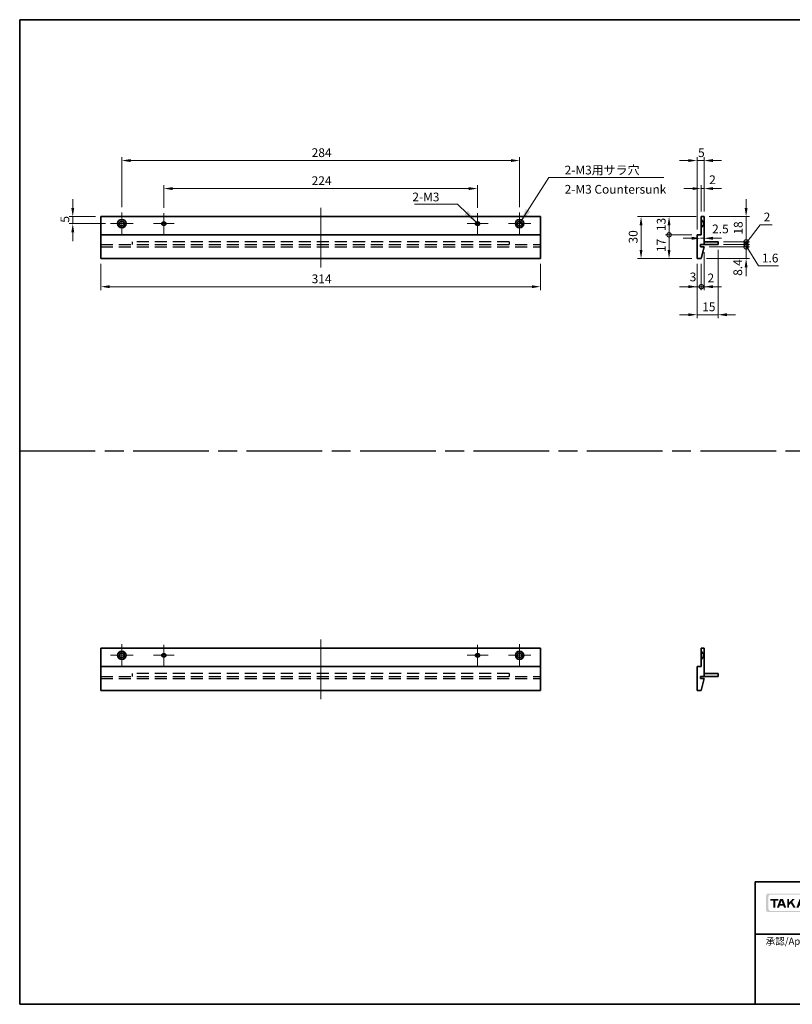
# Model space of a CAD drawing. Units: millimetres. Extents: x 65 to 9314, y 36 to 1441.
# Drawn here: x 5970 to 6522, y 36 to 738 of the extents above; entities that cross this region are included whole.
import ezdxf

# ---------------------------------------------------------------- set-up
doc = ezdxf.new("R2010")
doc.units = ezdxf.units.MM
doc.header["$LTSCALE"] = 4.5
for name, pattern in [('AM_ISO08W050', [18, 12, -1.5, 3, -1.5]), ('CHAIN', [0.35429999999999995, 0.2362, -0.0295, 0.0591, -0.0295]), ('DASHED', [0.2067, 0.1654, -0.0413]), ('HIDDEN', [9.524999999999999, 6.349999999999999, -3.174999999999999])]:
    doc.linetypes.add(name, pattern=pattern)
doc.layers.get('Defpoints').update_dxf_attribs({"lineweight": 25})
for name, color, linetype, lineweight in [('AM_7', 4, 'AM_ISO08W050', 25), ('Border (ISO)', 7, 'Continuous', 35), ('Center Mark (ISO)', 131, 'Continuous', 18), ('Centerline (ISO)', 131, 'Continuous', 18), ('Dimension (ISO)', 7, 'Continuous', 18), ('Dimension (ISO) @ 1', 7, 'Continuous', 18), ('Hatch (ISO)', 1, 'Continuous', 18), ('Hidden (ISO)', 7, 'DASHED', 18), ('Symbol (ISO)', 7, 'Continuous', 18), ('Title (ISO)', 7, 'Continuous', 35), ('Visible (ISO)', 7, 'Continuous', 35), ('Visible Narrow (ISO)', 7, 'Continuous', 25)]:
    doc.layers.add(name, color=color, linetype=linetype, lineweight=lineweight)
doc.styles.add('Note Text (TK)', font='txt')
doc.styles.add('文字スタイル67', font='arial.ttf')
doc.dimstyles.new('Default - Method 1b (TK)', dxfattribs={"dimscale": 4.5, "dimtxt": 2.5, "dimasz": 2.5, "dimexe": 1, "dimexo": 1.499999999999999, "dimgap": 1, "dimtad": 1, "dimtoh": 1, "dimrnd": 1e-08, "dimdsep": 46, "dimtxsty": 'Note Text (TK)', "dimcen": 0.09, "dimdle": 5, "dimclrd": 100, "dimclre": 100, "dimclrt": 7, "dimadec": 1, "dimazin": 1, "dimtfac": 1, "dimtmove": 0, "dimatfit": 3, "dimfxl": 1, "dimtolj": 1, "dimlwd": -1, "dimlwe": -1, "dimarcsym": 0})
doc.dimstyles.new('Default - Method 1b (TK)$7', dxfattribs={"dimscale": 4.5, "dimtxt": 2.5, "dimasz": 2.5, "dimexe": 1, "dimexo": 1.499999999999999, "dimgap": 1, "dimtad": 1, "dimtoh": 1, "dimrnd": 1e-08, "dimdsep": 46, "dimtxsty": 'Note Text (TK)', "dimcen": 0.09, "dimdle": 5, "dimclrd": 100, "dimclre": 100, "dimclrt": 7, "dimadec": 1, "dimazin": 1, "dimtfac": 1, "dimtmove": 0, "dimatfit": 3, "dimfxl": 1, "dimtolj": 1, "dimlwd": -1, "dimlwe": -1, "dimarcsym": 0})

# ---------------------------------------------------------------- blocks, each defined once
blk = doc.blocks.new('図面枠 tk図枠')
at = {"layer": 'Border (ISO)'}
for p, q in [((14.49999999999999, 289), (405.4999999999999, 289)), ((14.49999999999999, 289), (14.50000000000001, 8.000000000000007)), ((14.50000000000001, 8.000000000000007), (405.4999999999999, 8.000000000000007))]:
    blk.add_line(p, q, dxfattribs=at)
blk = doc.blocks.new('表題欄 tk表題欄')
at = {"layer": 'Hatch (ISO)'}
h = blk.add_hatch(color=256, dxfattribs=at)
edge = h.paths.add_edge_path(flags=0)
edge.add_arc((95.57537688673352, 236.2990653650367), 0.5958259999999996, 269.9999999999897, 360)
edge.add_line((96.17120288673351, 236.2990653650368), (96.17120288673348, 239.7107813650365))
edge.add_arc((95.5753768867335, 239.7107813650366), 0.5958259999999996, 0, 90.0000000000068)
edge.add_line((95.57537688673342, 240.3066073650366), (79.13710888673356, 240.3066073650366))
edge.add_arc((79.13710888673353, 239.7107813650366), 0.5958259999999996, 89.99999999999744, 180)
edge.add_line((78.54128288673353, 239.7107813650365), (78.54128288673331, 236.2990653650368))
edge.add_arc((79.13710888673332, 236.2990653650365), 0.5958259999999996, 180, 270.0000000000231)
edge.add_line((79.13710888673356, 235.7032393650365), (95.57537688673342, 235.7032393650367))
edge = h.paths.add_edge_path()
edge.add_line((77.83935088673357, 239.9556413650366), (77.83935088673357, 236.0542053650368))
edge.add_arc((78.54128288673346, 236.0542053650367), 0.7019319999998935, 180, 270.0000000000087)
edge.add_line((78.54128288673357, 235.3522733650368), (96.17120288673352, 235.3522733650368))
edge.add_arc((96.17120288673351, 236.0542053650367), 0.7019319999998921, 270, 360)
edge.add_line((96.8731348867334, 236.0542053650368), (96.87313488673352, 239.9556413650366))
edge.add_arc((96.1712028867336, 239.9556413650367), 0.7019319999998921, 0, 90.00000000000873)
edge.add_line((96.17120288673348, 240.6575733650367), (78.54128288673357, 240.6575733650366))
edge.add_arc((78.54128288673357, 239.9556413650366), 0.7019319999999984, 90, 180)
for points in [[(79.07181288673355, 239.1476033650369), (79.07181288673355, 238.6578833650367), (79.92066088673353, 238.6578833650367), (79.92066088673353, 236.6581933650368), (80.50832488673353, 236.6581933650368), (80.50832488673353, 238.6578833650367), (81.35717288673355, 238.6578833650367), (81.35717288673355, 239.1476033650369)], [(85.68407849525303, 236.6581933650368), (84.9434673993943, 237.8918698287545), (84.41792288673358, 237.3246628822781), (84.41792288673358, 236.6581933650368), (83.89555488673355, 236.6581933650368), (83.89555488673355, 239.1476033650369), (84.41792288673358, 239.1476033650369), (84.41792288673358, 238.0993979968839), (85.38913556809511, 239.1476033650369), (86.10696490847272, 239.1476033650369), (85.31925422435492, 238.2974470774499), (86.30334488673353, 236.6581933650368)], [(92.09142939614459, 239.1476033650369), (92.09142939614459, 236.6581933650368), (92.60971639614465, 236.6581933650368), (92.60971639614465, 237.6580383650368), (93.76872039614462, 237.6580383650368), (93.76872039614462, 236.6581933650368), (94.28700739614459, 236.6581933650368), (94.28700739614459, 239.1476033650369), (93.76872039614462, 239.1476033650369), (93.76872039614462, 238.1477583650367), (92.60971639614465, 238.1477583650367), (92.60971639614465, 239.1476033650369)], [(94.84202339614467, 239.1476033650369), (94.84202339614467, 236.6581933650368), (95.36439139614473, 236.6581933650368), (95.36439139614473, 239.1476033650369)]]:
    blk.add_hatch(color=256, dxfattribs=at).paths.add_polyline_path(points)
h = blk.add_hatch(color=256, dxfattribs=at)
h.paths.add_polyline_path([(82.59020695886475, 237.7110913650368), (81.95242681460243, 237.7110913650368), (82.27131688673356, 238.5794973650367)], flags=0)
h.paths.add_polyline_path([(82.77903014574996, 237.1968853650368), (81.76360362771717, 237.1968853650368), (81.56578886050404, 236.6581933650368), (80.94907288673355, 236.6581933650368), (81.86321688673357, 239.1476033650369), (82.67941688673353, 239.1476033650369), (83.59356088673351, 236.6581933650368), (82.97684491296302, 236.6581933650368)])
h = blk.add_hatch(color=256, dxfattribs=at)
h.paths.add_polyline_path([(87.52707281460246, 237.7110913650368), (88.16485295886469, 237.7110913650368), (87.84596288673359, 238.5794973650367)], flags=0)
h.paths.add_polyline_path([(87.14043486050403, 236.6581933650368), (87.3382496277172, 237.1968853650368), (88.35367614574989, 237.1968853650368), (88.551490912963, 236.6581933650368), (89.16820688673343, 236.6581933650368), (88.25406288673352, 239.1476033650369), (87.43786288673356, 239.1476033650369), (86.52371888673358, 236.6581933650368)])
h = blk.add_hatch(color=256, dxfattribs=at)
edge = h.paths.add_edge_path()
edge.add_arc((90.52309888673334, 237.9028983650369), 1.273272000000011, 38.55054079078439, 336.5820184016556)
edge.add_line((91.69149139614446, 237.3968543650369), (91.17255542714857, 237.6216113977801))
edge.add_ellipse((90.52309888673352, 237.9028983650369), major_axis=(0, -0.7998759999999119), ratio=0.8673469387756529, start_angle=128.5505407907963, end_angle=426.582018401653, ccw=False)
edge.add_line((91.09381514418376, 238.3576891122095), (91.51887237036831, 238.6964075050431))
at = {"layer": 'Title (ISO)'}
for p, q in [((74.70882392282105, 244.052739026017), (255.7088239228211, 244.052739026017)), ((74.70882392282105, 209.052739026017), (74.70882392282105, 244.052739026017)), ((149.7088239228211, 244.052739026017), (149.7088239228211, 209.052739026017)), ((230.7088239228211, 244.052739026017), (230.7088239228211, 209.052739026017)), ((255.7088239228211, 244.052739026017), (255.7088239228211, 209.052739026017)), ((243.2088239228211, 239.552739026017), (251.2088239228211, 240.5527390260171)), ((243.2088239228211, 239.552739026017), (243.2088239228211, 235.552739026017)), ((251.2088239228211, 234.552739026017), (251.2088239228211, 240.5527390260171)), ((243.2088239228211, 235.552739026017), (251.2088239228211, 234.552739026017)), ((230.7088239228211, 231.052739026017), (255.7088239228211, 231.052739026017)), ((74.70882392282105, 229.052739026017), (230.7088239228211, 229.052739026017)), ((99.70882392282108, 229.052739026017), (99.70882392282108, 209.052739026017)), ((124.708823922821, 229.052739026017), (124.708823922821, 209.052739026017)), ((230.7088239228211, 220.052739026017), (255.7088239228211, 220.052739026017)), ((149.7088239228211, 216.052739026017), (230.7088239228211, 216.052739026017)), ((255.7088239228211, 209.052739026017), (74.70882392282105, 209.052739026017))]:
    blk.add_line(p, q, dxfattribs=at)
at = {"layer": 'Title (ISO)', "color": 4, "linetype": 'CHAIN', "lineweight": 18}
for p, q in [((238.2088239228211, 241.552739026017), (238.2088239228211, 233.552739026017)), ((252.2088239228211, 237.552739026017), (234.2088239228211, 237.552739026017))]:
    blk.add_line(p, q, dxfattribs=at)
at = {"layer": 'Title (ISO)'}
for radius in [3, 2]:
    blk.add_circle((238.2088239228211, 237.552739026017), radius, dxfattribs=at)
at = {"layer": 'Title (ISO)', "color": 1, "char_height": 2.000000029802322, "line_spacing_factor": 1.5, "style": 'Note Text (TK)'}
for s, insert, attachment_point in [('\\fＭＳ Ｐゴシック|b0|i0;\\H2.0000;品名/Title', (151.708823922821, 242.052739026017), 4), ('\\fＭＳ Ｐゴシック|b0|i0;\\H2.0000;承認/Approved', (87.20882392282108, 227.052739026017), 5), ('\\fＭＳ Ｐゴシック|b0|i0;\\H2.0000;検図/Checked', (112.208823922821, 227.052739026017), 5), ('\\fＭＳ Ｐゴシック|b0|i0;\\H2.0000;製図/Created', (137.2088239228211, 227.052739026017), 5), ('\\fＭＳ Ｐゴシック|b0|i0;\\H2.0000;尺度/Scale', (232.7088239228211, 229.052739026017), 4), ('\\fＭＳ Ｐゴシック|b0|i0;\\H2.0000;作成日/Date', (151.708823922821, 212.552739026017), 4)]:
    blk.add_mtext(s, dxfattribs=dict(at, insert=insert, attachment_point=attachment_point))
at = {"layer": 'Title (ISO)', "color": 7, "line_spacing_factor": 1.5, "style": 'Note Text (TK)'}
for s, insert, char_height, attachment_point in [('株式会社タカチ電機工業', (99.87313488673345, 238.052739026017), 2.5, 4), ('\\fArial|b0|i0;\\H1.4986;TAKACHI ELECTRONICS ENCLOSURE CO., LTD.', (99.87313488673342, 232.052739026017), 1.49859994649887, 4), ('\\fＭＳ Ｐゴシック|b0|i0;\\H2.0000;/', (243.2088239228211, 214.552739026017), 2.000000029802322, 5)]:
    blk.add_mtext(s, dxfattribs=dict(at, insert=insert, char_height=char_height, attachment_point=attachment_point))
at = {"layer": 'Title (ISO)', "color": 7}
for tag, p, height, style in [('<品名>_001', (157.5667784682756, 235.7814322078352), 2.5, 'Note Text (TK)'), ('<Title>_001', (157.633789815291, 230.5520568828656), 2.000000029802322, '文字スタイル67'), ('<尺度>_001', (238.5355284682756, 222.3098412987444), 2.5, 'Note Text (TK)'), ('作成日_001', (175.5824034682756, 211.2814322078352), 2.5, 'Note Text (TK)'), ('<ページ_No.>_001', (237.9488807410029, 213.302739026017), 2.5, 'Note Text (TK)'), ('<総ページ数>_001', (246.7926307410029, 213.302739026017), 2.5, 'Note Text (TK)')]:
    blk.add_attdef(tag, p, '', height=height, dxfattribs=dict(at, style=style))
blk = doc.blocks.new('*D103')
at = {"layer": 'Defpoints', "color": 0}
for p in [(6028.1572205594, 598.0000000000001), (6008.157220559399, 593), (6035.157220559399, 593)]:
    blk.add_point(p, dxfattribs=at)
at = {"layer": 'Dimension (ISO)', "color": 100}
for p, q in [((6008.157220559399, 604.2500000000001), (6008.157220559399, 610.5000000000001)), ((6024.4072205594, 598.0000000000001), (6005.657220559399, 598.0000000000001)), ((6008.157220559399, 598.0000000000001), (6008.157220559399, 593)), ((6031.407220559399, 593), (6005.657220559399, 593)), ((6008.157220559399, 586.7499999999999), (6008.157220559399, 580.4999999999999))]:
    blk.add_line(p, q, dxfattribs=at)
for points in [[(6007.115553892732, 604.2500000000001), (6009.198887226066, 604.2500000000001), (6008.157220559399, 598.0000000000001)], [(6007.115553892732, 586.7499999999999), (6009.198887226066, 586.7499999999999), (6008.157220559399, 593)]]:
    blk.add_solid(points, dxfattribs=at)
at = {"layer": 'Dimension (ISO)', "color": 7, "insert": (6002.532220559399, 593.6889204545464), "char_height": 6.25, "attachment_point": 4, "rotation": 90, "style": 'Note Text (TK)'}
blk.add_mtext('\\A1;5', dxfattribs=at)
blk = doc.blocks.new('*D104')
at = {"layer": 'Defpoints', "color": 0}
for p in [(6297.157220559399, 618), (6073.157220559399, 600.4795), (6297.157220559399, 600.4795)]:
    blk.add_point(p, dxfattribs=at)
at = {"layer": 'Dimension (ISO)', "color": 100}
for p, q in [((6073.157220559399, 604.2295), (6073.157220559399, 620.5)), ((6297.157220559399, 604.2295), (6297.157220559399, 620.5)), ((6079.407220559399, 618), (6290.907220559399, 618))]:
    blk.add_line(p, q, dxfattribs=at)
for points in [[(6079.407220559399, 619.0416666666666), (6079.407220559399, 616.9583333333333), (6073.157220559399, 618)], [(6290.907220559399, 619.0416666666666), (6290.907220559399, 616.9583333333333), (6297.157220559399, 618)]]:
    blk.add_solid(points, dxfattribs=at)
at = {"layer": 'Dimension (ISO)', "color": 7, "insert": (6178.711908059399, 623.625), "char_height": 6.25, "attachment_point": 4, "style": 'Note Text (TK)'}
blk.add_mtext('\\A1;224', dxfattribs=at)
blk = doc.blocks.new('*D105')
at = {"layer": 'Defpoints', "color": 0}
for p in [(6327.157220559399, 638), (6043.157220559399, 601), (6327.157220559399, 601)]:
    blk.add_point(p, dxfattribs=at)
at = {"layer": 'Dimension (ISO)', "color": 100}
for p, q in [((6043.157220559399, 604.75), (6043.157220559399, 640.5)), ((6327.157220559399, 604.75), (6327.157220559399, 640.5)), ((6049.407220559399, 638), (6320.9072205594, 638))]:
    blk.add_line(p, q, dxfattribs=at)
for points in [[(6049.407220559399, 639.0416666666666), (6049.407220559399, 636.9583333333333), (6043.157220559399, 638)], [(6320.9072205594, 639.0416666666666), (6320.9072205594, 636.9583333333333), (6327.157220559399, 638)]]:
    blk.add_solid(points, dxfattribs=at)
at = {"layer": 'Dimension (ISO)', "color": 7, "insert": (6178.711908059399, 643.625), "char_height": 6.25, "attachment_point": 4, "style": 'Note Text (TK)'}
blk.add_mtext('\\A1;284', dxfattribs=at)
blk = doc.blocks.new('*D106')
at = {"layer": 'Defpoints', "color": 0}
for p in [(6028.1572205594, 568), (6342.1572205594, 568), (6342.1572205594, 548)]:
    blk.add_point(p, dxfattribs=at)
at = {"layer": 'Dimension (ISO)', "color": 100}
for p, q in [((6028.1572205594, 564.25), (6028.1572205594, 545.5)), ((6342.1572205594, 564.25), (6342.1572205594, 545.5)), ((6034.407220559399, 548), (6335.907220559399, 548))]:
    blk.add_line(p, q, dxfattribs=at)
for points in [[(6034.407220559399, 549.0416666666666), (6034.407220559399, 546.9583333333333), (6028.1572205594, 548)], [(6335.907220559399, 549.0416666666666), (6335.907220559399, 546.9583333333333), (6342.1572205594, 548)]]:
    blk.add_solid(points, dxfattribs=at)
at = {"layer": 'Dimension (ISO)', "color": 7, "insert": (6178.711908059399, 553.6249999999999), "char_height": 6.25, "attachment_point": 4, "style": 'Note Text (TK)'}
blk.add_mtext('\\A1;314', dxfattribs=at)
blk = doc.blocks.new('*D107')
at = {"layer": 'Defpoints', "color": 0}
for p in [(6456.866782339883, 618), (6456.866782339883, 598.0000000000001), (6458.866782339882, 598.0000000000001)]:
    blk.add_point(p, dxfattribs=at)
at = {"layer": 'Dimension (ISO)', "color": 100}
for p, q in [((6456.866782339883, 601.75), (6456.866782339883, 620.5)), ((6458.866782339882, 601.75), (6458.866782339882, 620.5)), ((6450.616782339882, 618), (6444.366782339883, 618)), ((6458.866782339882, 618), (6456.866782339883, 618)), ((6465.116782339882, 618), (6471.366782339882, 618))]:
    blk.add_line(p, q, dxfattribs=at)
for points in [[(6450.616782339882, 619.0416666666666), (6450.616782339882, 616.9583333333333), (6456.866782339883, 618)], [(6465.116782339882, 619.0416666666666), (6465.116782339882, 616.9583333333333), (6458.866782339882, 618)]]:
    blk.add_solid(points, dxfattribs=at)
at = {"layer": 'Dimension (ISO)', "color": 7, "insert": (6462.501397469404, 624.2993087270597), "char_height": 6.25, "attachment_point": 4, "style": 'Note Text (TK)'}
blk.add_mtext('\\A1;2', dxfattribs=at)
blk = doc.blocks.new('*D108')
at = {"layer": 'Defpoints', "color": 0}
for p in [(6453.866782339883, 638), (6458.866782339882, 598), (6453.866782339883, 585)]:
    blk.add_point(p, dxfattribs=at)
at = {"layer": 'Dimension (ISO)', "color": 100}
for p, q in [((6453.866782339883, 588.75), (6453.866782339883, 640.5)), ((6458.866782339882, 601.75), (6458.866782339882, 640.5)), ((6447.616782339882, 638), (6441.366782339883, 638)), ((6458.866782339882, 638), (6453.866782339883, 638)), ((6465.116782339882, 638), (6471.366782339882, 638))]:
    blk.add_line(p, q, dxfattribs=at)
for points in [[(6447.616782339882, 639.0416666666666), (6447.616782339882, 636.9583333333333), (6453.866782339883, 638)], [(6465.116782339882, 639.0416666666666), (6465.116782339882, 636.9583333333333), (6458.866782339882, 638)]]:
    blk.add_solid(points, dxfattribs=at)
at = {"layer": 'Dimension (ISO)', "color": 7, "insert": (6454.555702794427, 643.625), "char_height": 6.25, "attachment_point": 4, "style": 'Note Text (TK)'}
blk.add_mtext('\\A1;5', dxfattribs=at)
blk = doc.blocks.new('_DotSmall')
at = {"color": 0, "linetype": 'ByBlock', "const_width": 0.5}
blk.add_lwpolyline([(-0.0625, 0, 1), (0.0625, 0, 1)], format="xyb", close=True, dxfattribs=at)
blk = doc.blocks.new('*D109')
at = {"layer": 'Defpoints', "color": 0}
for p in [(6433.86678233988, 598.0000000000001), (6456.866782339883, 598.0000000000001), (6453.866782339883, 585)]:
    blk.add_point(p, dxfattribs=at)
at = {"layer": 'Dimension (ISO)', "color": 100}
for p, q in [((6453.116782339882, 598.0000000000001), (6431.366782339882, 598.0000000000001)), ((6433.86678233988, 585), (6433.86678233988, 591.7500000000001)), ((6450.116782339882, 585), (6431.366782339882, 585))]:
    blk.add_line(p, q, dxfattribs=at)
blk.add_solid([(6432.825115673214, 591.7500000000001), (6434.908449006548, 591.7500000000001), (6433.86678233988, 598.0000000000001)], dxfattribs=at)
at = {"layer": 'Dimension (ISO)', "color": 100, "xscale": 6.25, "yscale": 6.25, "zscale": 6.25, "rotation": 270}
blk.add_blockref('_DotSmall', (6433.86678233988, 585), dxfattribs=at)
at = {"layer": 'Dimension (ISO)', "color": 7, "insert": (6428.241782339881, 587.6897727272728), "char_height": 6.25, "attachment_point": 4, "rotation": 90, "style": 'Note Text (TK)'}
blk.add_mtext('\\A1;13', dxfattribs=at)
blk = doc.blocks.new('*D110')
at = {"layer": 'Defpoints', "color": 0}
for p in [(6433.86678233988, 585), (6453.866782339883, 585), (6453.866782339883, 568)]:
    blk.add_point(p, dxfattribs=at)
at = {"layer": 'Dimension (ISO)', "color": 100}
for p, q in [((6450.116782339882, 585), (6431.366782339882, 585)), ((6433.86678233988, 574.2499999999999), (6433.86678233988, 585)), ((6450.116782339882, 568), (6431.366782339882, 568))]:
    blk.add_line(p, q, dxfattribs=at)
blk.add_solid([(6432.825115673214, 574.2499999999999), (6434.908449006548, 574.2499999999999), (6433.86678233988, 568)], dxfattribs=at)
at = {"layer": 'Dimension (ISO)', "color": 100, "xscale": 6.25, "yscale": 6.25, "zscale": 6.25, "rotation": 90}
blk.add_blockref('_DotSmall', (6433.86678233988, 585), dxfattribs=at)
at = {"layer": 'Dimension (ISO)', "color": 7, "insert": (6428.241782339881, 572.6930397727272), "char_height": 6.25, "attachment_point": 4, "rotation": 90, "style": 'Note Text (TK)'}
blk.add_mtext('\\A1;17', dxfattribs=at)
blk = doc.blocks.new('*D111')
at = {"layer": 'Defpoints', "color": 0}
for p in [(6456.866782339883, 598.0000000000001), (6413.86678233988, 568), (6453.866782339883, 568)]:
    blk.add_point(p, dxfattribs=at)
at = {"layer": 'Dimension (ISO)', "color": 100}
for p, q in [((6453.116782339882, 598.0000000000001), (6411.366782339881, 598.0000000000001)), ((6413.86678233988, 591.7500000000001), (6413.86678233988, 574.2499999999999)), ((6450.116782339882, 568), (6411.366782339881, 568))]:
    blk.add_line(p, q, dxfattribs=at)
for points in [[(6412.825115673214, 591.7500000000001), (6414.908449006547, 591.7500000000001), (6413.86678233988, 598.0000000000001)], [(6412.825115673214, 574.2499999999999), (6414.908449006547, 574.2499999999999), (6413.86678233988, 568)]]:
    blk.add_solid(points, dxfattribs=at)
at = {"layer": 'Dimension (ISO)', "color": 7, "insert": (6408.241782339882, 578.8451704545455), "char_height": 6.25, "attachment_point": 4, "rotation": 90, "style": 'Note Text (TK)'}
blk.add_mtext('\\A1;30', dxfattribs=at)
blk = doc.blocks.new('*D112')
at = {"layer": 'Defpoints', "color": 0}
for p in [(6458.866782339882, 583.0763145184238), (6456.366782339881, 577.2), (6458.866782339882, 582.5407660224978)]:
    blk.add_point(p, dxfattribs=at)
at = {"layer": 'Dimension (ISO)', "color": 100}
for p, q in [((6450.116782339882, 582.5407660224978), (6443.866782339881, 582.5407660224978)), ((6456.366782339881, 582.5407660224978), (6458.866782339882, 582.5407660224978)), ((6465.116782339882, 582.5407660224978), (6471.366782339882, 582.5407660224978))]:
    blk.add_line(p, q, dxfattribs=at)
for points in [[(6450.116782339882, 583.5824326891645), (6450.116782339882, 581.4990993558312), (6456.366782339881, 582.5407660224978)], [(6465.116782339882, 583.5824326891645), (6465.116782339882, 581.4990993558312), (6458.866782339882, 582.5407660224978)]]:
    blk.add_solid(points, dxfattribs=at)
at = {"layer": 'Dimension (ISO)', "color": 7, "insert": (6464.59759294316, 589.1993274394517), "char_height": 6.25, "attachment_point": 4, "style": 'Note Text (TK)'}
blk.add_mtext('\\A1;2.5', dxfattribs=at)
blk = doc.blocks.new('*D113')
at = {"layer": 'Defpoints', "color": 0}
for p in [(6453.866782339883, 568), (6456.866782339883, 568), (6456.866782339883, 548)]:
    blk.add_point(p, dxfattribs=at)
at = {"layer": 'Dimension (ISO)', "color": 100}
for p, q in [((6453.866782339883, 564.25), (6453.866782339883, 545.5)), ((6456.866782339883, 564.25), (6456.866782339883, 545.5)), ((6447.616782339882, 548), (6441.366782339883, 548)), ((6453.866782339883, 548), (6456.866782339883, 548)), ((6456.866782339883, 548), (6463.116782339882, 548))]:
    blk.add_line(p, q, dxfattribs=at)
blk.add_solid([(6447.616782339882, 549.0416666666666), (6447.616782339882, 546.9583333333333), (6453.866782339883, 548)], dxfattribs=at)
at = {"layer": 'Dimension (ISO)', "color": 100, "xscale": 6.25, "yscale": 6.25, "zscale": 6.25, "rotation": 180}
blk.add_blockref('_DotSmall', (6456.866782339883, 548), dxfattribs=at)
at = {"layer": 'Dimension (ISO)', "color": 7, "insert": (6448.601103406376, 554.941405119097), "char_height": 6.25, "attachment_point": 4, "style": 'Note Text (TK)'}
blk.add_mtext('\\A1;3', dxfattribs=at)
blk = doc.blocks.new('*D114')
at = {"layer": 'Defpoints', "color": 0}
for p in [(6458.866782339882, 576.4000000000001), (6456.866782339883, 568), (6458.866782339882, 548)]:
    blk.add_point(p, dxfattribs=at)
at = {"layer": 'Dimension (ISO)', "color": 100}
for p, q in [((6458.866782339882, 572.65), (6458.866782339882, 545.5)), ((6456.866782339883, 564.25), (6456.866782339883, 545.5)), ((6456.866782339883, 548), (6450.616782339882, 548)), ((6456.866782339883, 548), (6458.866782339882, 548)), ((6465.116782339882, 548), (6471.366782339882, 548))]:
    blk.add_line(p, q, dxfattribs=at)
blk.add_solid([(6465.116782339882, 549.0416666666666), (6465.116782339882, 546.9583333333333), (6458.866782339882, 548)], dxfattribs=at)
at = {"layer": 'Dimension (ISO)', "color": 100, "xscale": 6.25, "yscale": 6.25, "zscale": 6.25}
blk.add_blockref('_DotSmall', (6456.866782339883, 548), dxfattribs=at)
at = {"layer": 'Dimension (ISO)', "color": 7, "insert": (6461.33976435976, 554.2297042172604), "char_height": 6.25, "attachment_point": 4, "style": 'Note Text (TK)'}
blk.add_mtext('\\A1;2', dxfattribs=at)
blk = doc.blocks.new('*D115')
at = {"layer": 'Defpoints', "color": 0}
for p in [(6468.866782339874, 578.0000000000001), (6453.866782339883, 568), (6468.866782339874, 528)]:
    blk.add_point(p, dxfattribs=at)
at = {"layer": 'Dimension (ISO)', "color": 100}
for p, q in [((6468.866782339874, 574.2500000000001), (6468.866782339874, 525.4999999999999)), ((6453.866782339883, 564.25), (6453.866782339883, 525.4999999999999)), ((6447.616782339882, 528), (6441.366782339883, 528)), ((6453.866782339883, 528), (6468.866782339874, 528)), ((6475.116782339874, 528), (6481.366782339875, 528))]:
    blk.add_line(p, q, dxfattribs=at)
for points in [[(6447.616782339882, 529.0416666666666), (6447.616782339882, 526.9583333333334), (6453.866782339883, 528)], [(6475.116782339874, 529.0416666666666), (6475.116782339874, 526.9583333333334), (6468.866782339874, 528)]]:
    blk.add_solid(points, dxfattribs=at)
at = {"layer": 'Dimension (ISO)', "color": 7, "insert": (6457.531555067152, 533.6249999999999), "char_height": 6.25, "attachment_point": 4, "style": 'Note Text (TK)'}
blk.add_mtext('\\A1;15', dxfattribs=at)
blk = doc.blocks.new('*D116')
at = {"layer": 'Defpoints', "color": 0}
for p in [(6458.866782339882, 576.4000000000001), (6488.866782339875, 576.4000000000001), (6456.866782339883, 568)]:
    blk.add_point(p, dxfattribs=at)
at = {"layer": 'Dimension (ISO)', "color": 100}
for p, q in [((6462.616782339882, 576.4000000000001), (6491.366782339875, 576.4000000000001)), ((6488.866782339875, 576.4000000000001), (6488.866782339875, 582.6500000000001)), ((6488.866782339875, 568), (6488.866782339875, 576.4000000000001)), ((6460.616782339882, 568), (6491.366782339875, 568)), ((6488.866782339875, 561.7499999999999), (6488.866782339875, 555.4999999999999))]:
    blk.add_line(p, q, dxfattribs=at)
blk.add_solid([(6487.825115673207, 561.7499999999999), (6489.908449006541, 561.7499999999999), (6488.866782339875, 568)], dxfattribs=at)
at = {"layer": 'Dimension (ISO)', "color": 100, "xscale": 6.25, "yscale": 6.25, "zscale": 6.25, "rotation": 270}
blk.add_blockref('_DotSmall', (6488.866782339875, 576.4000000000001), dxfattribs=at)
at = {"layer": 'Dimension (ISO)', "color": 7, "insert": (6482.919718076392, 555.764074817173), "char_height": 6.25, "attachment_point": 4, "rotation": 90, "style": 'Note Text (TK)'}
blk.add_mtext('\\A1;8.4', dxfattribs=at)
blk = doc.blocks.new('*D122')
at = {"layer": 'Defpoints', "color": 0}
for p in [(6458.866782339882, 598.0000000000001), (6488.866782339875, 598.0000000000001), (6468.866782339874, 580)]:
    blk.add_point(p, dxfattribs=at)
at = {"layer": 'Dimension (ISO) @ 1', "color": 100}
for p, q in [((6488.866782339875, 604.2500000000001), (6488.866782339875, 610.5000000000001)), ((6462.616782339882, 598.0000000000001), (6491.366782339875, 598.0000000000001)), ((6488.866782339875, 598.0000000000001), (6488.866782339875, 591.7500000000001)), ((6488.866782339875, 580), (6488.866782339875, 591.7500000000001)), ((6472.616782339875, 580), (6491.366782339875, 580))]:
    blk.add_line(p, q, dxfattribs=at)
blk.add_solid([(6487.825115673207, 604.2500000000001), (6489.908449006541, 604.2500000000001), (6488.866782339875, 598.0000000000001)], dxfattribs=at)
at = {"layer": 'Dimension (ISO) @ 1', "color": 100, "xscale": 6.25, "yscale": 6.25, "zscale": 6.25, "rotation": 90}
blk.add_blockref('_DotSmall', (6488.866782339875, 580), dxfattribs=at)
at = {"layer": 'Dimension (ISO) @ 1', "color": 7, "insert": (6483.241782339874, 585.1720170454547), "char_height": 6.25, "attachment_point": 4, "rotation": 90, "style": 'Note Text (TK)'}
blk.add_mtext('\\A1;18', dxfattribs=at)
blk = doc.blocks.new('*D118')
at = {"layer": 'Defpoints', "color": 0}
for p in [(6468.866782339874, 580), (6468.866782339874, 578.0000000000001), (6488.866782339875, 580)]:
    blk.add_point(p, dxfattribs=at)
at = {"layer": 'Dimension (ISO)', "color": 100}
for p, q in [((6488.866782339875, 579), (6498.918654960418, 592.090643661603)), ((6498.918654960418, 592.090643661603), (6507.540814051328, 592.090643661603)), ((6488.866782339875, 580), (6488.866782339875, 586.2499999999999)), ((6472.616782339875, 580), (6491.366782339875, 580)), ((6472.616782339875, 578.0000000000001), (6491.366782339875, 578.0000000000001)), ((6488.866782339875, 578.0000000000001), (6488.866782339875, 580)), ((6488.866782339875, 578.0000000000001), (6488.866782339875, 580)), ((6488.866782339875, 578.0000000000001), (6488.866782339875, 571.7500000000001))]:
    blk.add_line(p, q, dxfattribs=at)
at = {"layer": 'Dimension (ISO)', "color": 100, "xscale": 6.25, "yscale": 6.25, "zscale": 6.25}
for p, rotation in [((6488.866782339875, 580), 270), ((6488.866782339875, 578.0000000000001), 90)]:
    blk.add_blockref('_DotSmall', p, dxfattribs=dict(at, rotation=rotation))
at = {"layer": 'Dimension (ISO)', "color": 7, "insert": (6501.418654960419, 597.7156436616041), "char_height": 6.25, "attachment_point": 4, "style": 'Note Text (TK)'}
blk.add_mtext('\\A1;2', dxfattribs=at)
blk = doc.blocks.new('*D119')
at = {"layer": 'Defpoints', "color": 0}
for p in [(6458.866782339882, 576.4000000000001), (6468.866782339874, 578.0000000000001), (6488.866782339875, 578.0000000000001)]:
    blk.add_point(p, dxfattribs=at)
at = {"layer": 'Dimension (ISO)', "color": 100}
for p, q in [((6488.866782339875, 578.0000000000001), (6488.866782339875, 584.2500000000001)), ((6462.616782339882, 576.4000000000001), (6491.366782339875, 576.4000000000001)), ((6472.616782339875, 578.0000000000001), (6491.366782339875, 578.0000000000001)), ((6488.866782339875, 576.4000000000001), (6488.866782339875, 578.0000000000001)), ((6488.866782339875, 576.4000000000001), (6488.866782339875, 578.0000000000001)), ((6488.866782339875, 577.2000000000002), (6497.60808234666, 562.7978345685686)), ((6488.866782339875, 576.4000000000001), (6488.866782339875, 570.1500000000001)), ((6497.60808234666, 562.7978345685686), (6512.089616437569, 562.7978345685686))]:
    blk.add_line(p, q, dxfattribs=at)
at = {"layer": 'Dimension (ISO)', "color": 100, "xscale": 6.25, "yscale": 6.25, "zscale": 6.25}
for p, rotation in [((6488.866782339875, 578.0000000000001), 270), ((6488.866782339875, 576.4000000000001), 90)]:
    blk.add_blockref('_DotSmall', p, dxfattribs=dict(at, rotation=rotation))
at = {"layer": 'Dimension (ISO)', "color": 7, "insert": (6500.10808234666, 568.4228345685697), "char_height": 6.25, "attachment_point": 4, "style": 'Note Text (TK)'}
blk.add_mtext('\\A1;1.6', dxfattribs=at)

msp = doc.modelspace()

# ---------------------------------------------------------------- linework, layer by layer
at = {"linetype": 'HIDDEN', "ltscale": 0.3}
for p, q in [((6028.1572205594, 578.0000000000001), (6342.1572205594, 578.0000000000001)), ((6028.1572205594, 576.4000000000001), (6342.1572205594, 576.4000000000001)), ((6319.657220559399, 580), (6050.6572205594, 580)), ((6028.157220559309, 270.0000000000063), (6342.157220559309, 270.0000000000063)), ((6028.157220559309, 268.4000000000062), (6342.157220559309, 268.4000000000062)), ((6319.657220559309, 272.0000000000062), (6050.657220559309, 272.0000000000062))]:
    msp.add_line(p, q, dxfattribs=at)
at = {"linetype": 'HIDDEN', "ltscale": 0.5}
for p, q in [((6050.6572205594, 580), (6050.6572205594, 578.0000000000001)), ((6319.657220559399, 580), (6319.657220559399, 578.0000000000001)), ((6050.657220559309, 272.0000000000062), (6050.657220559309, 270.0000000000063)), ((6319.657220559309, 272.0000000000062), (6319.657220559309, 270.0000000000063))]:
    msp.add_line(p, q, dxfattribs=at)
at = {"layer": 'AM_7'}
msp.add_line((5970.25, 431), (6947.75, 431), dxfattribs=at)
at = {"layer": 'Center Mark (ISO)', "linetype": 'CHAIN'}
for p, q in [((6043.157220559399, 601), (6043.157220559399, 585)), ((6073.157220559399, 600.4795), (6073.157220559399, 585.5205)), ((6297.157220559399, 600.4795), (6297.157220559399, 585.5205)), ((6327.157220559399, 601), (6327.157220559399, 585)), ((6051.157220559399, 593), (6035.157220559399, 593)), ((6080.6367205594, 593), (6065.677720559399, 593)), ((6304.6367205594, 593), (6289.677720559399, 593)), ((6335.157220559399, 593), (6319.157220559399, 593)), ((6043.157220559309, 293.0000000000063), (6043.157220559309, 277.0000000000063)), ((6073.157220559309, 292.4795000000063), (6073.157220559309, 277.5205000000062)), ((6297.157220559309, 292.4795000000063), (6297.157220559309, 277.5205000000062)), ((6327.15722055931, 293.0000000000063), (6327.15722055931, 277.0000000000063)), ((6051.15722055931, 285.0000000000063), (6035.157220559309, 285.0000000000063)), ((6080.63672055931, 285.0000000000063), (6065.67772055931, 285.0000000000063)), ((6304.63672055931, 285.0000000000063), (6289.67772055931, 285.0000000000063)), ((6335.15722055931, 285.0000000000063), (6319.15722055931, 285.0000000000063))]:
    msp.add_line(p, q, dxfattribs=at)
at = {"layer": 'Centerline (ISO)', "linetype": 'CHAIN'}
for p, q in [((6185.1572205594, 604.2500000000001), (6185.1572205594, 561.7499999999999)), ((6185.157220559309, 296.2500000000062), (6185.157220559309, 253.7500000000063))]:
    msp.add_line(p, q, dxfattribs=at)
at = {"layer": 'Hidden (ISO)'}
for p, q in [((6458.116782339877, 594.7499999999999), (6456.866782339877, 596)), ((6458.866782339867, 594.5), (6456.866782339869, 594.5)), ((6458.866782339867, 594.2295), (6456.866782339869, 594.2295)), ((6458.866782339867, 591.7705), (6456.866782339869, 591.7705)), ((6456.866782339869, 591.5), (6458.866782339867, 591.5)), ((6458.116782339877, 591.25), (6456.866782339877, 590)), ((6458.116782339877, 594.7499999999999), (6458.116782339877, 591.25)), ((6458.866782339878, 594.7499999999999), (6458.116782339877, 594.7499999999999)), ((6458.866782339878, 591.25), (6458.116782339877, 591.25)), ((6458.116782339877, 286.75), (6456.866782339877, 288)), ((6458.866782339867, 286.5), (6456.866782339869, 286.5)), ((6458.866782339867, 286.2295000000001), (6456.866782339869, 286.2295000000001)), ((6458.866782339867, 283.7705), (6456.866782339869, 283.7705)), ((6456.866782339869, 283.5), (6458.866782339867, 283.5)), ((6458.116782339877, 283.25), (6456.866782339877, 282)), ((6458.116782339877, 286.75), (6458.116782339877, 283.25)), ((6458.866782339878, 286.75), (6458.116782339877, 286.75)), ((6458.866782339878, 283.25), (6458.116782339877, 283.25))]:
    msp.add_line(p, q, dxfattribs=at)
at = {"layer": 'Visible (ISO)'}
for p, q in [((6028.1572205594, 585), (6028.1572205594, 598)), ((6028.1572205594, 598), (6342.1572205594, 598)), ((6342.1572205594, 598), (6342.1572205594, 585)), ((6458.866782339882, 598), (6456.866782339883, 598)), ((6456.866782339883, 598), (6456.866782339883, 585)), ((6458.866782339882, 578.0000000000001), (6458.866782339882, 598)), ((6028.1572205594, 568), (6028.1572205594, 585)), ((6028.1572205594, 585), (6342.1572205594, 585)), ((6342.1572205594, 585), (6342.1572205594, 568)), ((6456.866782339883, 585), (6453.866782339883, 585)), ((6453.866782339883, 585), (6453.866782339883, 568)), ((6456.366782339881, 576.4000000000001), (6456.366782339881, 578.0000000000001)), ((6456.366782339881, 578.0000000000001), (6458.866782339882, 578.0000000000001)), ((6458.866782339882, 576.4000000000001), (6456.366782339881, 576.4000000000001)), ((6456.866782339883, 568), (6458.866782339882, 576.4000000000001)), ((6458.866782339875, 580), (6468.866782339874, 580)), ((6468.866782339874, 578.0000000000001), (6458.866782339875, 578.0000000000001)), ((6468.866782339874, 580), (6468.866782339874, 578.0000000000001)), ((6028.1572205594, 568), (6342.1572205594, 568)), ((6453.866782339883, 568), (6456.866782339883, 568)), ((6028.157220559309, 277.0000000000063), (6028.157220559309, 290.0000000000062)), ((6028.157220559309, 290.0000000000062), (6342.157220559309, 290.0000000000062)), ((6342.157220559309, 290.0000000000062), (6342.157220559309, 277.0000000000063)), ((6458.866782339882, 290), (6456.866782339883, 290)), ((6456.866782339883, 290), (6456.866782339883, 277)), ((6458.866782339882, 270), (6458.866782339882, 290)), ((6028.157220559309, 260.0000000000063), (6028.157220559309, 277.0000000000063)), ((6028.157220559309, 277.0000000000063), (6342.157220559309, 277.0000000000063)), ((6342.157220559309, 277.0000000000063), (6342.157220559309, 260.0000000000063)), ((6456.866782339883, 277), (6453.866782339883, 277)), ((6453.866782339883, 277), (6453.866782339883, 260)), ((6456.366782339881, 268.4), (6456.366782339881, 270)), ((6456.366782339881, 270), (6458.866782339882, 270)), ((6458.866782339882, 268.4), (6456.366782339881, 268.4)), ((6456.866782339883, 260), (6458.866782339882, 268.4)), ((6458.866782339875, 272), (6468.866782339874, 272)), ((6468.866782339874, 270), (6458.866782339875, 270)), ((6468.866782339874, 272), (6468.866782339874, 270)), ((6028.157220559309, 260.0000000000063), (6342.157220559309, 260.0000000000063)), ((6453.866782339883, 260), (6456.866782339883, 260))]:
    msp.add_line(p, q, dxfattribs=at)
for centre, radius in [((6043.157220559399, 593), 3), ((6043.157220559399, 593), 1.75), ((6073.157220559399, 593), 1.2295), ((6297.157220559399, 593), 1.2295), ((6327.157220559399, 593), 3), ((6327.157220559399, 593), 1.75), ((6043.157220559309, 285.0000000000063), 3), ((6043.157220559309, 285.0000000000063), 1.75), ((6073.157220559309, 285.0000000000063), 1.2295), ((6297.157220559309, 285.0000000000063), 1.2295), ((6327.15722055931, 285.0000000000063), 3), ((6327.15722055931, 285.0000000000063), 1.75)]:
    msp.add_circle(centre, radius, dxfattribs=at)
at = {"layer": 'Visible Narrow (ISO)'}
for centre in [(6073.157220559399, 593), (6297.157220559399, 593), (6073.157220559309, 285.0000000000063), (6297.157220559309, 285.0000000000063)]:
    msp.add_circle(centre, 1.5, dxfattribs=at)

# ---------------------------------------------------------------- block references
at = {"xscale": 2.5, "yscale": 2.5, "zscale": 2.5}
msp.add_blockref('図面枠 tk図枠', (5934, 15.99999999999998), dxfattribs=at)
ref = msp.add_blockref('表題欄 tk表題欄', (6308.477940192947, -486.6318475650425), dxfattribs=dict(xscale=2.5, yscale=2.5, zscale=2.5))
ref.add_attrib('<品名>_001', 'フレーム (AE-303)', (6702.288352272727, 102.8394886363636), dxfattribs={"layer": 'Title (ISO)', "color": 7, "height": 6.25, "style": 'Note Text (TK)'})
ref.add_attrib('<尺度>_001', '1 : 2.5', (6904.816761363637, 69.14275568181824), dxfattribs={"layer": 'Title (ISO)', "color": 7, "height": 6.25, "style": 'Note Text (TK)'})
ref.add_attrib('作成日_001', '2019/10/10', (6747.451704545454, 41.57173295454549), dxfattribs={"layer": 'Title (ISO)', "color": 7, "height": 6.25, "style": 'Note Text (TK)'})
ref.add_attrib('<Title>_001', 'Frame (AE-303)', (6702.17701226977, 90.44236013677482), dxfattribs={"layer": 'Title (ISO)', "color": 7, "height": 5.000000074505805, "style": '文字スタイル67'})
ref.add_attrib('<ページ_No.>_001', '5', (6902.977272727273, 46.62500000000001), dxfattribs={"layer": 'Title (ISO)', "color": 7, "height": 6.25, "style": 'Note Text (TK)'})
ref.add_attrib('<総ページ数>_001', '7', (6925.459517045455, 46.62500000000001), dxfattribs={"layer": 'Title (ISO)', "color": 7, "height": 6.25, "style": 'Note Text (TK)'})

# ---------------------------------------------------------------- texts
at = {"layer": 'Symbol (ISO)', "color": 7, "char_height": 6.25, "attachment_point": 1, "style": 'Note Text (TK)'}
for s, insert, width, line_spacing_factor in [('{\\fSegoe UI|b0|i0;\\H6.2500;2-M3用サラ穴\\fＭＳ Ｐゴシック|b0|i0;\\H6.2500;\\P\\fＭＳ Ｐゴシック|b0|i0;\\H6.2500;2-M3 Countersunk}', (6359.320572908112, 634.3430822862631), 73.3552634716034, 1.319168210029602), ('{\\fＭＳ Ｐゴシック|b0|i0;2-M3}', (6250.599975636135, 615.1327490963951), 20.97953259944916, 1.5)]:
    msp.add_mtext(s, dxfattribs=dict(at, insert=insert, width=width, line_spacing_factor=line_spacing_factor))

# ---------------------------------------------------------------- dimensions: what is measured, and where the dimension line sits
at = {"layer": 'Dimension (ISO) @ 1', "color": 100}
for base, p1, p2, angle, override, picture, middle, dimtype in [((6327.157220559399, 638), (6043.157220559399, 601), (6327.157220559399, 601), 180, {"dimscale": 1, "dimtxt": 6.25, "dimasz": 6.25, "dimexe": 2.5, "dimexo": 3.749999999999999, "dimgap": 2.5, "dimtoh": 0, "dimcen": 0.225, "dimtix": 0, "dimtofl": 0, "dimtmove": 0, "dimatfit": 1}, '*D105', (6185.1572205594, 638), 128), ((6297.157220559399, 618), (6073.157220559399, 600.4795), (6297.157220559399, 600.4795), 180, {"dimscale": 1, "dimtxt": 6.25, "dimasz": 6.25, "dimexe": 2.5, "dimexo": 3.749999999999999, "dimgap": 2.5, "dimtoh": 0, "dimcen": 0.225, "dimtix": 0, "dimtofl": 0, "dimtmove": 0, "dimatfit": 1}, '*D104', (6185.1572205594, 618), 128), ((6456.866782339883, 618), (6458.866782339882, 598.0000000000001), (6456.866782339883, 598.0000000000001), 180, {"dimscale": 1, "dimtxt": 6.25, "dimasz": 6.25, "dimexe": 2.5, "dimexo": 3.749999999999999, "dimgap": 2.5, "dimtoh": 0, "dimcen": 0.225, "dimtix": 0, "dimtofl": 1, "dimtmove": 1, "dimatfit": 1}, '*D107', (6464.312477014859, 618.6743087270597), 128), ((6008.157220559399, 593), (6028.1572205594, 598.0000000000001), (6035.157220559399, 593), 270, {"dimscale": 1, "dimtxt": 6.25, "dimasz": 6.25, "dimexe": 2.5, "dimexo": 3.749999999999999, "dimgap": 2.5, "dimtoh": 0, "dimcen": 0.225, "dimtix": 0, "dimtofl": 1, "dimtmove": 0, "dimatfit": 1}, '*D103', (6008.157220559399, 595.500000000001), 128), ((6488.866782339875, 598.0000000000001), (6468.866782339874, 580), (6458.866782339882, 598.0000000000001), 90, {"dimscale": 1, "dimtxt": 6.25, "dimasz": 6.25, "dimexe": 2.5, "dimexo": 3.749999999999999, "dimgap": 2.5, "dimtoh": 0, "dimblk1": 'DotSmall', "dimsah": 1, "dimcen": 0.225, "dimdle": 0, "dimtix": 0, "dimtofl": 0, "dimtmove": 0, "dimatfit": 3}, '*D122', (6488.866782339875, 589.0250000000001), 160), ((6413.86678233988, 568), (6456.866782339883, 598.0000000000001), (6453.866782339883, 568), 90, {"dimscale": 1, "dimtxt": 6.25, "dimasz": 6.25, "dimexe": 2.5, "dimexo": 3.749999999999999, "dimgap": 2.5, "dimtoh": 0, "dimcen": 0.225, "dimtix": 0, "dimtofl": 0, "dimtmove": 0, "dimatfit": 1}, '*D111', (6413.86678233988, 583), 128), ((6433.86678233988, 598.0000000000001), (6453.866782339883, 585), (6456.866782339883, 598.0000000000001), 90, {"dimscale": 1, "dimtxt": 6.25, "dimasz": 6.25, "dimexe": 2.5, "dimexo": 3.749999999999999, "dimgap": 2.5, "dimtoh": 0, "dimblk1": 'DotSmall', "dimsah": 1, "dimcen": 0.225, "dimdle": 0, "dimtix": 0, "dimtofl": 1, "dimtmove": 0, "dimatfit": 1}, '*D109', (6433.86678233988, 591.5250000000001), 128), ((6488.866782339875, 580), (6468.866782339874, 578.0000000000001), (6468.866782339874, 580), 90, {"dimscale": 1, "dimtxt": 6.25, "dimasz": 6.25, "dimexe": 2.5, "dimexo": 3.749999999999999, "dimgap": 2.5, "dimtih": 1, "dimblk1": 'DotSmall', "dimblk2": 'DotSmall', "dimsah": 1, "dimcen": 0.225, "dimdle": 0, "dimtix": 0, "dimtofl": 1, "dimtmove": 1, "dimatfit": 1}, '*D118', (6501.418654960419, 592.0906436616042), 128), ((6433.86678233988, 585), (6453.866782339883, 568), (6453.866782339883, 585), 90, {"dimscale": 1, "dimtxt": 6.25, "dimasz": 6.25, "dimexe": 2.5, "dimexo": 3.749999999999999, "dimgap": 2.5, "dimtoh": 0, "dimblk2": 'DotSmall', "dimsah": 1, "dimcen": 0.225, "dimdle": 0, "dimtix": 0, "dimtofl": 1, "dimtmove": 0, "dimatfit": 1}, '*D110', (6433.86678233988, 576.475), 128), ((6488.866782339875, 578.0000000000001), (6458.866782339882, 576.4000000000001), (6468.866782339874, 578.0000000000001), 90, {"dimscale": 1, "dimtxt": 6.25, "dimasz": 6.25, "dimexe": 2.5, "dimexo": 3.749999999999999, "dimgap": 2.5, "dimtih": 1, "dimblk1": 'DotSmall', "dimblk2": 'DotSmall', "dimsah": 1, "dimcen": 0.225, "dimdle": 0, "dimtix": 0, "dimtofl": 1, "dimtmove": 1, "dimatfit": 1}, '*D119', (6500.10808234666, 562.7978345685696), 128), ((6468.866782339874, 528), (6453.866782339883, 568), (6468.866782339874, 578.0000000000001), 180, {"dimscale": 1, "dimtxt": 6.25, "dimasz": 6.25, "dimexe": 2.5, "dimexo": 3.749999999999999, "dimgap": 2.5, "dimtoh": 0, "dimcen": 0.225, "dimtix": 0, "dimtofl": 1, "dimtmove": 0, "dimatfit": 1}, '*D115', (6461.366782339879, 528), 128), ((6458.866782339882, 548), (6456.866782339883, 568), (6458.866782339882, 576.4000000000001), 180, {"dimscale": 1, "dimtxt": 6.25, "dimasz": 6.25, "dimexe": 2.5, "dimexo": 3.749999999999999, "dimgap": 2.5, "dimtoh": 0, "dimblk1": 'DotSmall', "dimsah": 1, "dimcen": 0.225, "dimdle": 0, "dimtix": 0, "dimtofl": 1, "dimtmove": 1, "dimatfit": 1}, '*D114', (6463.150843905214, 548.6047042172604), 128), ((6488.866782339875, 576.4000000000001), (6456.866782339883, 568), (6458.866782339882, 576.4000000000001), 90, {"dimscale": 1, "dimtxt": 6.25, "dimasz": 6.25, "dimexe": 2.5, "dimexo": 3.749999999999999, "dimgap": 2.5, "dimtoh": 0, "dimblk2": 'DotSmall', "dimsah": 1, "dimcen": 0.225, "dimdle": 0, "dimtix": 0, "dimtofl": 1, "dimtmove": 1, "dimatfit": 1}, '*D116', (6488.544718076393, 560.8777111808095), 128), ((6342.1572205594, 548), (6028.1572205594, 568), (6342.1572205594, 568), 180, {"dimscale": 1, "dimtxt": 6.25, "dimasz": 6.25, "dimexe": 2.5, "dimexo": 3.749999999999999, "dimgap": 2.5, "dimtoh": 0, "dimcen": 0.225, "dimtix": 0, "dimtofl": 0, "dimtmove": 0, "dimatfit": 1}, '*D106', (6185.1572205594, 548), 128), ((6456.866782339883, 548), (6453.866782339883, 568), (6456.866782339883, 568), 180, {"dimscale": 1, "dimtxt": 6.25, "dimasz": 6.25, "dimexe": 2.5, "dimexo": 3.749999999999999, "dimgap": 2.5, "dimtoh": 0, "dimblk2": 'DotSmall', "dimsah": 1, "dimcen": 0.225, "dimdle": 0, "dimtix": 0, "dimtofl": 1, "dimtmove": 1, "dimatfit": 1}, '*D113', (6450.412182951831, 549.3164051190969), 128)]:
    dim = msp.add_linear_dim(base=base, p1=p1, p2=p2, angle=angle, dimstyle='Default - Method 1b (TK)', override=override, dxfattribs=at)
    dim.commit()
    dim.dimension.update_dxf_attribs({"geometry": picture, "text_midpoint": middle, "dimtype": dimtype})
for base, p1, p2, override, picture, middle in [((6453.866782339883, 638), (6458.866782339882, 598), (6453.866782339883, 585), {"dimscale": 1, "dimtxt": 6.25, "dimasz": 6.25, "dimexe": 2.5, "dimexo": 3.749999999999999, "dimgap": 2.5, "dimtoh": 0, "dimcen": 0.225, "dimtix": 0, "dimtofl": 1, "dimtmove": 0, "dimatfit": 1}, '*D108', (6456.366782339881, 638)), ((6458.866782339882, 582.5407660224978), (6456.366782339881, 577.2), (6458.866782339882, 583.0763145184238), {"dimscale": 1, "dimtxt": 6.25, "dimasz": 6.25, "dimexe": 2.5, "dimexo": 3.749999999999999, "dimgap": 2.5, "dimtoh": 0, "dimcen": 0.225, "dimse1": 1, "dimse2": 1, "dimtix": 0, "dimtofl": 1, "dimtmove": 1, "dimatfit": 1}, '*D112', (6469.604695215886, 583.5743274394517))]:
    dim = msp.add_linear_dim(base=base, p1=p1, p2=p2, dimstyle='Default - Method 1b (TK)', override=override, dxfattribs=at)
    dim.commit()
    dim.dimension.update_dxf_attribs({"geometry": picture, "text_midpoint": middle, "dimtype": 128})

# ---------------------------------------------------------------- leaders
at = {"layer": 'Symbol (ISO)', "color": 100, "annotation_type": 0, "has_hookline": 1}
for points, hookline_direction, text_width in [([(6327.157220559399, 593), (6348.070572908112, 625.8252274942816), (6359.320572908112, 625.8252274942816)], 0, 70.703125), ([(6297.157220559399, 593), (6282.829508235584, 606.9456146411266), (6271.579508235585, 606.9456146411266)], 1, 19.46022727272727)]:
    msp.add_leader(points, dimstyle='Default - Method 1b (TK)$7', override={"dimgap": 0, "dimtad": 1}, dxfattribs=dict(at, hookline_direction=hookline_direction, text_width=text_width))

doc.saveas('drawing.dxf')
